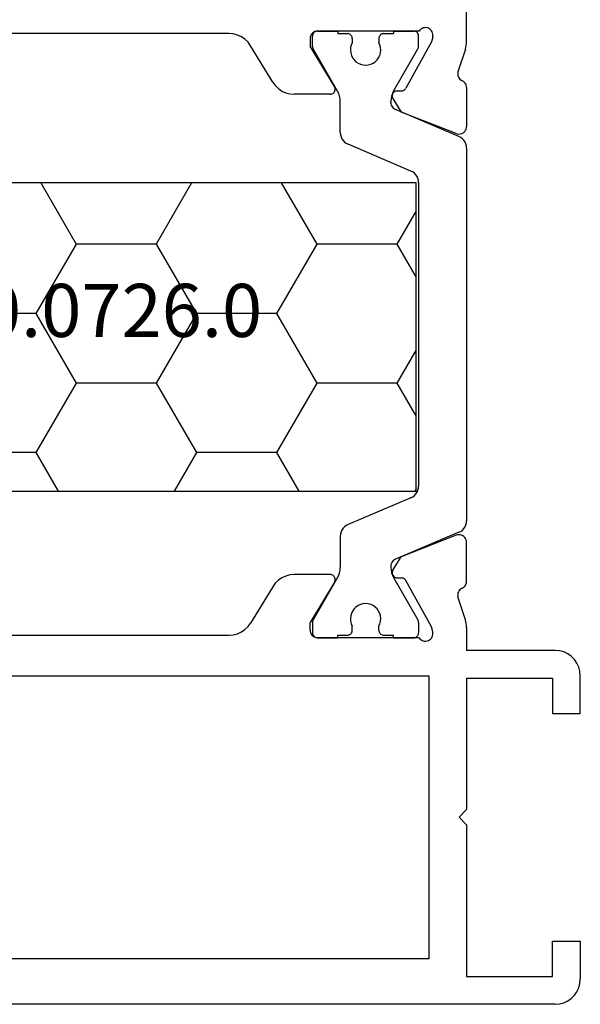
# Model space of a CAD drawing. Units: millimetres. Extents: x 0 to 1611, y -1761 to -50.
# Drawn here: x 978 to 1000, y -1720 to -1681 of the extents above; entities that cross this region are included whole.
import ezdxf
from ezdxf.enums import TextEntityAlignment as Align

# ---------------------------------------------------------------- set-up
doc = ezdxf.new("R2010")
doc.units = ezdxf.units.MM
doc.layers.add('CrossSectionsProfils', color=7, linetype='Continuous')
doc.layers.add('CrossSectionsTexts', color=3, linetype='Continuous')
doc.styles.get("Standard").update_dxf_attribs({"font": 'complex.shx', "height": 60})

# ---------------------------------------------------------------- blocks, each defined once
blk = doc.blocks.new('04_19065_X', base_point=(-4812.716, 8218.482))
at = {"layer": 'CrossSectionsProfils'}
for p, q in [((-4811.889, 8218.466), (-4812.058, 8218.421)), ((-4811.716, 8218.482), (-4811.889, 8218.466)), ((-4811.716, 8218.482), (-4755.116, 8218.482)), ((-4812.482, 8218.124), (-4812.582, 8217.982)), ((-4812.359, 8218.248), (-4812.482, 8218.124)), ((-4812.216, 8218.348), (-4812.359, 8218.248)), ((-4812.058, 8218.421), (-4812.216, 8218.348)), ((-4812.655, 8217.824), (-4812.701, 8217.655)), ((-4812.582, 8217.982), (-4812.655, 8217.824)), ((-4812.701, 8217.655), (-4812.716, 8217.482)), ((-4812.716, 8215.982), (-4812.716, 8217.482)), ((-4808.216, 8217.382), (-4811.616, 8217.382)), ((-4811.616, 8217.382), (-4811.616, 8215.982)), ((-4808.216, 8211.382), (-4808.216, 8217.382)), ((-4806.716, 8216.682), (-4779.116, 8216.682)), ((-4806.716, 8205.482), (-4806.716, 8216.682)), ((-4811.616, 8215.982), (-4812.716, 8215.982)), ((-4807.916, 8211.082), (-4808.216, 8211.382)), ((-4807.916, 8211.082), (-4808.216, 8210.782)), ((-4808.216, 8205.582), (-4808.216, 8210.782)), ((-4812.716, 8206.982), (-4812.716, 8205.482)), ((-4811.616, 8206.982), (-4812.716, 8206.982)), ((-4811.616, 8205.582), (-4811.616, 8206.982)), ((-4812.716, 8205.482), (-4812.701, 8205.308)), ((-4812.701, 8205.308), (-4812.655, 8205.14)), ((-4808.216, 8205.582), (-4811.616, 8205.582)), ((-4779.116, 8205.482), (-4806.716, 8205.482)), ((-4812.655, 8205.14), (-4812.582, 8204.982)), ((-4812.582, 8204.982), (-4812.482, 8204.839)), ((-4812.482, 8204.839), (-4812.359, 8204.715)), ((-4812.359, 8204.715), (-4812.216, 8204.616)), ((-4812.216, 8204.616), (-4812.058, 8204.542)), ((-4812.058, 8204.542), (-4811.889, 8204.497)), ((-4811.889, 8204.497), (-4811.716, 8204.482)), ((-4811.716, 8204.482), (-4808.216, 8204.482)), ((-4808.216, 8203.581), (-4808.216, 8204.482)), ((-4806.75, 8204.066), (-4806.791, 8204.033)), ((-4806.704, 8204.091), (-4806.75, 8204.066)), ((-4806.654, 8204.108), (-4806.704, 8204.091)), ((-4806.602, 8204.116), (-4806.654, 8204.108)), ((-4806.55, 8204.114), (-4806.602, 8204.116)), ((-4806.498, 8204.104), (-4806.55, 8204.114)), ((-4806.45, 8204.085), (-4806.498, 8204.104)), ((-4806.405, 8204.057), (-4806.45, 8204.085)), ((-4806.366, 8204.023), (-4806.405, 8204.057)), ((-4806.882, 8203.848), (-4806.883, 8203.796)), ((-4806.883, 8203.796), (-4806.874, 8203.744)), ((-4806.871, 8203.9), (-4806.882, 8203.848)), ((-4806.874, 8203.744), (-4806.826, 8203.55)), ((-4806.852, 8203.948), (-4806.871, 8203.9)), ((-4806.825, 8203.993), (-4806.852, 8203.948)), ((-4806.791, 8204.033), (-4806.825, 8203.993)), ((-4806.333, 8203.982), (-4806.366, 8204.023)), ((-4806.333, 8203.982), (-4802.316, 8203.982)), ((-4805.316, 8203.982), (-4806.116, 8203.982)), ((-4802.316, 8203.982), (-4803.116, 8203.982)), ((-4802.281, 8203.979), (-4802.316, 8203.982)), ((-4802.264, 8203.977), (-4802.316, 8203.982)), ((-4802.213, 8203.963), (-4802.264, 8203.977)), ((-4802.166, 8203.941), (-4802.213, 8203.963)), ((-4802.123, 8203.911), (-4802.166, 8203.941)), ((-4802.086, 8203.874), (-4802.123, 8203.911)), ((-4802.056, 8203.832), (-4802.086, 8203.874)), ((-4802.034, 8203.784), (-4802.056, 8203.832)), ((-4802.02, 8203.734), (-4802.034, 8203.784)), ((-4802.016, 8203.682), (-4802.02, 8203.734)), ((-4802.016, 8203.682), (-4802.016, 8203.382)), ((-4799.439, 8203.657), (-4799.562, 8203.539)), ((-4799.299, 8203.753), (-4799.439, 8203.657)), ((-4799.143, 8203.824), (-4799.299, 8203.753)), ((-4798.978, 8203.867), (-4799.143, 8203.824)), ((-4798.808, 8203.882), (-4798.978, 8203.867)), ((-4787.023, 8203.882), (-4798.808, 8203.882)), ((-4808.216, 8203.581), (-4808.213, 8203.502)), ((-4808.213, 8203.502), (-4808.203, 8203.424)), ((-4808.203, 8203.424), (-4808.188, 8203.347)), ((-4808.188, 8203.347), (-4808.167, 8203.271)), ((-4808.167, 8203.271), (-4807.87, 8202.363)), ((-4806.826, 8203.55), (-4805.813, 8201.72)), ((-4802.987, 8201.785), (-4802.016, 8203.382)), ((-4800.538, 8201.962), (-4799.663, 8203.401)), ((-4799.562, 8203.539), (-4799.663, 8203.401)), ((-4807.953, 8202.075), (-4807.918, 8202.114)), ((-4807.918, 8202.114), (-4807.892, 8202.159)), ((-4807.892, 8202.159), (-4807.873, 8202.208)), ((-4807.873, 8202.208), (-4807.863, 8202.259)), ((-4807.862, 8202.311), (-4807.87, 8202.363)), ((-4807.863, 8202.259), (-4807.862, 8202.311)), ((-4808.212, 8201.792), (-4808.216, 8201.743)), ((-4808.216, 8201.743), (-4808.216, 8200.207)), ((-4808.2, 8201.839), (-4808.212, 8201.792)), ((-4808.18, 8201.885), (-4808.2, 8201.839)), ((-4808.153, 8201.926), (-4808.18, 8201.885)), ((-4808.12, 8201.962), (-4808.153, 8201.926)), ((-4808.082, 8201.993), (-4808.12, 8201.962)), ((-4808.039, 8202.016), (-4808.082, 8201.993)), ((-4808.039, 8202.016), (-4807.993, 8202.042)), ((-4807.993, 8202.042), (-4807.953, 8202.075)), ((-4805.813, 8201.72), (-4805.794, 8201.691)), ((-4803.012, 8201.72), (-4803.016, 8201.685)), ((-4803.002, 8201.754), (-4803.012, 8201.72)), ((-4802.987, 8201.785), (-4803.002, 8201.754)), ((-4800.903, 8201.61), (-4800.762, 8201.706)), ((-4800.762, 8201.706), (-4800.639, 8201.824)), ((-4800.639, 8201.824), (-4800.538, 8201.962)), ((-4805.794, 8201.691), (-4805.769, 8201.666)), ((-4805.769, 8201.666), (-4805.741, 8201.646)), ((-4805.741, 8201.646), (-4805.71, 8201.63)), ((-4805.71, 8201.63), (-4805.676, 8201.621)), ((-4805.676, 8201.621), (-4805.642, 8201.617)), ((-4805.467, 8201.614), (-4805.642, 8201.617)), ((-4805.432, 8201.61), (-4805.467, 8201.614)), ((-4805.399, 8201.6), (-4805.432, 8201.61)), ((-4805.367, 8201.585), (-4805.399, 8201.6)), ((-4805.339, 8201.565), (-4805.367, 8201.585)), ((-4805.315, 8201.54), (-4805.339, 8201.565)), ((-4805.295, 8201.511), (-4805.315, 8201.54)), ((-4805.299, 8201.311), (-4805.284, 8201.342)), ((-4805.281, 8201.479), (-4805.295, 8201.511)), ((-4805.284, 8201.342), (-4805.274, 8201.376)), ((-4805.273, 8201.445), (-4805.281, 8201.479)), ((-4805.274, 8201.376), (-4805.27, 8201.41)), ((-4805.27, 8201.41), (-4805.273, 8201.445)), ((-4803.016, 8201.685), (-4803.013, 8201.65)), ((-4803.013, 8201.65), (-4803.005, 8201.616)), ((-4803.005, 8201.616), (-4802.99, 8201.584)), ((-4802.99, 8201.584), (-4802.97, 8201.554)), ((-4802.97, 8201.554), (-4802.945, 8201.529)), ((-4802.945, 8201.529), (-4802.917, 8201.509)), ((-4802.917, 8201.509), (-4802.885, 8201.494)), ((-4802.885, 8201.494), (-4802.851, 8201.485)), ((-4802.851, 8201.485), (-4802.816, 8201.482)), ((-4802.816, 8201.482), (-4801.393, 8201.482)), ((-4801.393, 8201.482), (-4801.223, 8201.496)), ((-4801.223, 8201.496), (-4801.058, 8201.539)), ((-4801.058, 8201.539), (-4800.903, 8201.61)), ((-4805.299, 8201.311), (-4805.62, 8200.776)), ((-4807.807, 8199.928), (-4805.62, 8200.776)), ((-4808.216, 8200.207), (-4808.211, 8200.155)), ((-4808.211, 8200.155), (-4808.197, 8200.104)), ((-4808.197, 8200.104), (-4808.175, 8200.056)), ((-4808.175, 8200.056), (-4808.144, 8200.013)), ((-4808.144, 8200.013), (-4808.106, 8199.976)), ((-4808.106, 8199.976), (-4808.063, 8199.946)), ((-4808.063, 8199.946), (-4808.015, 8199.924)), ((-4808.015, 8199.924), (-4807.963, 8199.911)), ((-4807.963, 8199.911), (-4807.911, 8199.907)), ((-4807.911, 8199.907), (-4807.858, 8199.913)), ((-4807.858, 8199.913), (-4807.807, 8199.928)), ((-4808.211, 8183.808), (-4808.216, 8183.756)), ((-4808.197, 8183.859), (-4808.211, 8183.808)), ((-4808.175, 8183.907), (-4808.197, 8183.859)), ((-4808.144, 8183.95), (-4808.175, 8183.907)), ((-4808.106, 8183.987), (-4808.144, 8183.95)), ((-4808.063, 8184.017), (-4808.106, 8183.987)), ((-4808.015, 8184.039), (-4808.063, 8184.017)), ((-4807.963, 8184.052), (-4808.015, 8184.039)), ((-4807.911, 8184.056), (-4807.963, 8184.052)), ((-4807.858, 8184.05), (-4807.911, 8184.056)), ((-4807.807, 8184.035), (-4807.858, 8184.05)), ((-4807.807, 8184.035), (-4805.62, 8183.187)), ((-4808.216, 8182.22), (-4808.216, 8183.756)), ((-4805.299, 8182.652), (-4805.62, 8183.187)), ((-4805.284, 8182.621), (-4805.299, 8182.652)), ((-4805.274, 8182.588), (-4805.284, 8182.621)), ((-4806.826, 8180.413), (-4805.813, 8182.243)), ((-4805.794, 8182.272), (-4805.813, 8182.243)), ((-4805.769, 8182.297), (-4805.794, 8182.272)), ((-4805.741, 8182.318), (-4805.769, 8182.297)), ((-4805.71, 8182.333), (-4805.741, 8182.318)), ((-4805.676, 8182.342), (-4805.71, 8182.333)), ((-4805.642, 8182.346), (-4805.676, 8182.342)), ((-4805.467, 8182.349), (-4805.642, 8182.346)), ((-4805.467, 8182.349), (-4805.432, 8182.353)), ((-4805.432, 8182.353), (-4805.399, 8182.363)), ((-4805.399, 8182.363), (-4805.367, 8182.378)), ((-4805.367, 8182.378), (-4805.339, 8182.398)), ((-4805.339, 8182.398), (-4805.315, 8182.423)), ((-4805.315, 8182.423), (-4805.295, 8182.452)), ((-4805.295, 8182.452), (-4805.281, 8182.484)), ((-4805.281, 8182.484), (-4805.273, 8182.518)), ((-4805.27, 8182.553), (-4805.274, 8182.588)), ((-4805.273, 8182.518), (-4805.27, 8182.553)), ((-4803.013, 8182.313), (-4803.016, 8182.278)), ((-4803.016, 8182.278), (-4803.012, 8182.243)), ((-4803.005, 8182.347), (-4803.013, 8182.313)), ((-4803.012, 8182.243), (-4803.002, 8182.209)), ((-4802.99, 8182.38), (-4803.005, 8182.347)), ((-4802.97, 8182.409), (-4802.99, 8182.38)), ((-4802.945, 8182.434), (-4802.97, 8182.409)), ((-4802.917, 8182.454), (-4802.945, 8182.434)), ((-4802.885, 8182.469), (-4802.917, 8182.454)), ((-4802.851, 8182.478), (-4802.885, 8182.469)), ((-4802.816, 8182.482), (-4802.851, 8182.478)), ((-4802.816, 8182.482), (-4801.393, 8182.482)), ((-4801.223, 8182.467), (-4801.393, 8182.482)), ((-4801.058, 8182.424), (-4801.223, 8182.467)), ((-4800.903, 8182.353), (-4801.058, 8182.424)), ((-4800.762, 8182.257), (-4800.903, 8182.353)), ((-4800.639, 8182.139), (-4800.762, 8182.257)), ((-4808.216, 8182.22), (-4808.212, 8182.171)), ((-4808.212, 8182.171), (-4808.2, 8182.124)), ((-4808.2, 8182.124), (-4808.18, 8182.079)), ((-4808.18, 8182.079), (-4808.153, 8182.037)), ((-4808.153, 8182.037), (-4808.12, 8182.001)), ((-4808.12, 8182.001), (-4808.082, 8181.97)), ((-4808.082, 8181.97), (-4808.039, 8181.947)), ((-4807.993, 8181.921), (-4808.039, 8181.947)), ((-4807.953, 8181.888), (-4807.993, 8181.921)), ((-4807.918, 8181.849), (-4807.953, 8181.888)), ((-4807.892, 8181.804), (-4807.918, 8181.849)), ((-4803.002, 8182.209), (-4802.987, 8182.178)), ((-4802.987, 8182.178), (-4802.016, 8180.582)), ((-4800.538, 8182.001), (-4800.639, 8182.139)), ((-4800.538, 8182.001), (-4799.663, 8180.562)), ((-4808.167, 8180.692), (-4807.87, 8181.601)), ((-4807.873, 8181.755), (-4807.892, 8181.804)), ((-4807.863, 8181.704), (-4807.873, 8181.755)), ((-4807.87, 8181.601), (-4807.862, 8181.652)), ((-4807.862, 8181.652), (-4807.863, 8181.704)), ((-4808.167, 8180.692), (-4808.188, 8180.616)), ((-4808.213, 8180.461), (-4808.216, 8180.382)), ((-4808.216, 8180.382), (-4808.216, 8177.482)), ((-4808.203, 8180.539), (-4808.213, 8180.461)), ((-4808.188, 8180.616), (-4808.203, 8180.539)), ((-4806.874, 8180.219), (-4806.826, 8180.413)), ((-4802.02, 8180.229), (-4802.016, 8180.282)), ((-4802.016, 8180.282), (-4802.016, 8180.582)), ((-4799.663, 8180.562), (-4799.562, 8180.424)), ((-4799.562, 8180.424), (-4799.439, 8180.306)), ((-4799.439, 8180.306), (-4799.299, 8180.21)), ((-4806.874, 8180.219), (-4806.883, 8180.167)), ((-4806.883, 8180.167), (-4806.882, 8180.115)), ((-4806.882, 8180.115), (-4806.871, 8180.064)), ((-4806.871, 8180.064), (-4806.852, 8180.015)), ((-4806.852, 8180.015), (-4806.825, 8179.97)), ((-4806.825, 8179.97), (-4806.791, 8179.93)), ((-4806.791, 8179.93), (-4806.75, 8179.897)), ((-4806.75, 8179.897), (-4806.704, 8179.872)), ((-4806.45, 8179.878), (-4806.405, 8179.906)), ((-4806.405, 8179.906), (-4806.366, 8179.94)), ((-4806.366, 8179.94), (-4806.333, 8179.982)), ((-4806.333, 8179.982), (-4802.316, 8179.982)), ((-4806.15, 8179.985), (-4806.116, 8179.982)), ((-4805.316, 8179.982), (-4806.116, 8179.982)), ((-4802.316, 8179.982), (-4803.116, 8179.982)), ((-4802.316, 8179.982), (-4802.264, 8179.986)), ((-4802.316, 8179.982), (-4802.281, 8179.985)), ((-4802.264, 8179.986), (-4802.213, 8180)), ((-4802.213, 8180), (-4802.166, 8180.022)), ((-4802.166, 8180.022), (-4802.123, 8180.052)), ((-4802.123, 8180.052), (-4802.086, 8180.089)), ((-4802.086, 8180.089), (-4802.056, 8180.132)), ((-4802.056, 8180.132), (-4802.034, 8180.179)), ((-4802.034, 8180.179), (-4802.02, 8180.229)), ((-4799.299, 8180.21), (-4799.143, 8180.139)), ((-4799.143, 8180.139), (-4798.978, 8180.096)), ((-4798.978, 8180.096), (-4798.808, 8180.082)), ((-4798.808, 8180.082), (-4787.023, 8180.082)), ((-4806.704, 8179.872), (-4806.654, 8179.855)), ((-4806.654, 8179.855), (-4806.602, 8179.847)), ((-4806.602, 8179.847), (-4806.55, 8179.849)), ((-4806.55, 8179.849), (-4806.498, 8179.859)), ((-4806.498, 8179.859), (-4806.45, 8179.878))]:
    blk.add_line(p, q, dxfattribs=at)
at = {"layer": 'CrossSectionsProfils', "color": 1}
for p, q in [((-4806.313, 8203.816), (-4806.316, 8203.782)), ((-4806.316, 8203.375), (-4806.316, 8203.782)), ((-4806.304, 8203.85), (-4806.313, 8203.816)), ((-4806.289, 8203.882), (-4806.304, 8203.85)), ((-4806.269, 8203.91), (-4806.289, 8203.882)), ((-4806.244, 8203.935), (-4806.269, 8203.91)), ((-4806.216, 8203.955), (-4806.244, 8203.935)), ((-4806.184, 8203.969), (-4806.216, 8203.955)), ((-4806.15, 8203.979), (-4806.184, 8203.969)), ((-4806.116, 8203.982), (-4806.15, 8203.979)), ((-4805.316, 8203.982), (-4805.316, 8203.882)), ((-4804.941, 8203.882), (-4805.316, 8203.882)), ((-4804.906, 8203.879), (-4804.941, 8203.882)), ((-4804.872, 8203.869), (-4804.906, 8203.879)), ((-4804.841, 8203.855), (-4804.872, 8203.869)), ((-4804.812, 8203.835), (-4804.841, 8203.855)), ((-4804.788, 8203.81), (-4804.812, 8203.835)), ((-4804.768, 8203.782), (-4804.788, 8203.81)), ((-4804.753, 8203.75), (-4804.768, 8203.782)), ((-4804.744, 8203.716), (-4804.753, 8203.75)), ((-4804.741, 8203.682), (-4804.744, 8203.716)), ((-4804.741, 8203.682), (-4804.741, 8203.522)), ((-4803.688, 8203.716), (-4803.691, 8203.682)), ((-4803.691, 8203.682), (-4803.691, 8203.522)), ((-4803.679, 8203.75), (-4803.688, 8203.716)), ((-4803.664, 8203.782), (-4803.679, 8203.75)), ((-4803.644, 8203.81), (-4803.664, 8203.782)), ((-4803.619, 8203.835), (-4803.644, 8203.81)), ((-4803.591, 8203.855), (-4803.619, 8203.835)), ((-4803.559, 8203.869), (-4803.591, 8203.855)), ((-4803.525, 8203.879), (-4803.559, 8203.869)), ((-4803.491, 8203.882), (-4803.525, 8203.879)), ((-4803.116, 8203.882), (-4803.491, 8203.882)), ((-4803.116, 8203.982), (-4803.116, 8203.882)), ((-4802.247, 8203.969), (-4802.281, 8203.979)), ((-4802.216, 8203.955), (-4802.247, 8203.969)), ((-4802.187, 8203.935), (-4802.216, 8203.955)), ((-4802.163, 8203.91), (-4802.187, 8203.935)), ((-4802.143, 8203.882), (-4802.163, 8203.91)), ((-4802.128, 8203.85), (-4802.143, 8203.882)), ((-4802.119, 8203.816), (-4802.128, 8203.85)), ((-4802.116, 8203.782), (-4802.119, 8203.816)), ((-4802.116, 8203.375), (-4802.116, 8203.782)), ((-4806.316, 8203.375), (-4806.314, 8203.349)), ((-4806.314, 8203.349), (-4806.309, 8203.323)), ((-4806.309, 8203.323), (-4806.301, 8203.299)), ((-4806.301, 8203.299), (-4806.289, 8203.275)), ((-4805.323, 8201.602), (-4806.289, 8203.275)), ((-4804.808, 8203.327), (-4804.816, 8203.223)), ((-4804.783, 8203.427), (-4804.808, 8203.327)), ((-4804.741, 8203.522), (-4804.783, 8203.427)), ((-4803.649, 8203.427), (-4803.691, 8203.522)), ((-4803.623, 8203.327), (-4803.649, 8203.427)), ((-4803.616, 8203.223), (-4803.623, 8203.327)), ((-4803.109, 8201.602), (-4802.143, 8203.275)), ((-4802.143, 8203.275), (-4802.131, 8203.299)), ((-4802.131, 8203.299), (-4802.123, 8203.323)), ((-4802.123, 8203.323), (-4802.117, 8203.349)), ((-4802.117, 8203.349), (-4802.116, 8203.375)), ((-4804.816, 8203.223), (-4804.805, 8203.12)), ((-4804.805, 8203.12), (-4804.777, 8203.02)), ((-4804.777, 8203.02), (-4804.733, 8202.927)), ((-4804.733, 8202.927), (-4804.672, 8202.842)), ((-4803.759, 8202.842), (-4803.699, 8202.927)), ((-4803.699, 8202.927), (-4803.654, 8203.02)), ((-4803.654, 8203.02), (-4803.626, 8203.12)), ((-4803.626, 8203.12), (-4803.616, 8203.223)), ((-4804.672, 8202.842), (-4804.599, 8202.77)), ((-4804.599, 8202.77), (-4804.513, 8202.711)), ((-4804.513, 8202.711), (-4804.419, 8202.667)), ((-4804.419, 8202.667), (-4804.319, 8202.64)), ((-4804.319, 8202.64), (-4804.216, 8202.632)), ((-4804.216, 8202.632), (-4804.112, 8202.64)), ((-4804.112, 8202.64), (-4804.012, 8202.667)), ((-4804.012, 8202.667), (-4803.918, 8202.711)), ((-4803.918, 8202.711), (-4803.833, 8202.77)), ((-4803.833, 8202.77), (-4803.759, 8202.842)), ((-4805.277, 8201.508), (-4805.323, 8201.602)), ((-4805.243, 8201.409), (-4805.277, 8201.508)), ((-4805.223, 8201.306), (-4805.243, 8201.409)), ((-4803.188, 8201.409), (-4803.209, 8201.306)), ((-4803.155, 8201.508), (-4803.188, 8201.409)), ((-4803.109, 8201.602), (-4803.155, 8201.508)), ((-4805.354, 8200.901), (-4805.314, 8200.931)), ((-4805.314, 8200.931), (-4805.28, 8200.968)), ((-4805.28, 8200.968), (-4805.253, 8201.009)), ((-4805.253, 8201.009), (-4805.232, 8201.055)), ((-4805.232, 8201.055), (-4805.22, 8201.104)), ((-4805.216, 8201.202), (-4805.223, 8201.306)), ((-4805.22, 8201.104), (-4805.216, 8201.154)), ((-4805.216, 8201.154), (-4805.216, 8201.202)), ((-4803.209, 8201.306), (-4803.216, 8201.202)), ((-4803.216, 8199.962), (-4803.216, 8201.202)), ((-4807.911, 8199.811), (-4805.399, 8200.877)), ((-4805.399, 8200.877), (-4805.354, 8200.901)), ((-4807.985, 8199.772), (-4808.051, 8199.721)), ((-4807.911, 8199.811), (-4807.985, 8199.772)), ((-4803.277, 8199.722), (-4803.243, 8199.798)), ((-4803.243, 8199.798), (-4803.223, 8199.879)), ((-4803.223, 8199.879), (-4803.216, 8199.962)), ((-4808.209, 8199.434), (-4808.216, 8199.351)), ((-4808.188, 8199.515), (-4808.209, 8199.434)), ((-4808.154, 8199.591), (-4808.188, 8199.515)), ((-4808.108, 8199.66), (-4808.154, 8199.591)), ((-4808.051, 8199.721), (-4808.108, 8199.66)), ((-4806.011, 8198.445), (-4803.52, 8199.502)), ((-4803.52, 8199.502), (-4803.447, 8199.541)), ((-4803.447, 8199.541), (-4803.38, 8199.591)), ((-4803.38, 8199.591), (-4803.323, 8199.652)), ((-4803.323, 8199.652), (-4803.277, 8199.722)), ((-4808.216, 8184.612), (-4808.216, 8199.351)), ((-4806.254, 8198.225), (-4806.288, 8198.148)), ((-4806.208, 8198.294), (-4806.254, 8198.225)), ((-4806.151, 8198.355), (-4806.208, 8198.294)), ((-4806.085, 8198.406), (-4806.151, 8198.355)), ((-4806.011, 8198.445), (-4806.085, 8198.406)), ((-4806.309, 8198.068), (-4806.316, 8197.984)), ((-4806.316, 8185.979), (-4806.316, 8197.984)), ((-4806.288, 8198.148), (-4806.309, 8198.068)), ((-4806.316, 8185.979), (-4806.309, 8185.896)), ((-4806.309, 8185.896), (-4806.288, 8185.815)), ((-4806.288, 8185.815), (-4806.254, 8185.738)), ((-4806.254, 8185.738), (-4806.208, 8185.669)), ((-4806.208, 8185.669), (-4806.151, 8185.608)), ((-4806.151, 8185.608), (-4806.085, 8185.557)), ((-4806.085, 8185.557), (-4806.011, 8185.518)), ((-4806.011, 8185.518), (-4803.52, 8184.461)), ((-4808.216, 8184.612), (-4808.209, 8184.529)), ((-4808.209, 8184.529), (-4808.188, 8184.449)), ((-4808.188, 8184.449), (-4808.154, 8184.372)), ((-4808.154, 8184.372), (-4808.108, 8184.303)), ((-4808.108, 8184.303), (-4808.051, 8184.242)), ((-4808.051, 8184.242), (-4807.985, 8184.191)), ((-4807.985, 8184.191), (-4807.911, 8184.152)), ((-4803.447, 8184.422), (-4803.52, 8184.461)), ((-4803.38, 8184.372), (-4803.447, 8184.422)), ((-4803.323, 8184.311), (-4803.38, 8184.372)), ((-4803.277, 8184.241), (-4803.323, 8184.311)), ((-4803.243, 8184.165), (-4803.277, 8184.241)), ((-4807.911, 8184.152), (-4805.399, 8183.086)), ((-4803.223, 8184.084), (-4803.243, 8184.165)), ((-4803.216, 8184.001), (-4803.223, 8184.084)), ((-4803.216, 8184.001), (-4803.216, 8182.761)), ((-4805.354, 8183.062), (-4805.399, 8183.086)), ((-4805.314, 8183.032), (-4805.354, 8183.062)), ((-4805.28, 8182.995), (-4805.314, 8183.032)), ((-4805.253, 8182.954), (-4805.28, 8182.995)), ((-4805.232, 8182.908), (-4805.253, 8182.954)), ((-4805.243, 8182.554), (-4805.223, 8182.657)), ((-4805.22, 8182.859), (-4805.232, 8182.908)), ((-4805.223, 8182.657), (-4805.216, 8182.761)), ((-4805.216, 8182.81), (-4805.22, 8182.859)), ((-4805.216, 8182.81), (-4805.216, 8182.761)), ((-4803.216, 8182.761), (-4803.209, 8182.657)), ((-4803.209, 8182.657), (-4803.188, 8182.554)), ((-4805.323, 8182.361), (-4806.289, 8180.688)), ((-4805.323, 8182.361), (-4805.277, 8182.455)), ((-4805.277, 8182.455), (-4805.243, 8182.554)), ((-4803.188, 8182.554), (-4803.155, 8182.455)), ((-4803.155, 8182.455), (-4803.109, 8182.361)), ((-4803.109, 8182.361), (-4802.143, 8180.688)), ((-4804.672, 8181.121), (-4804.733, 8181.036)), ((-4804.599, 8181.194), (-4804.672, 8181.121)), ((-4804.513, 8181.253), (-4804.599, 8181.194)), ((-4804.419, 8181.296), (-4804.513, 8181.253)), ((-4804.319, 8181.323), (-4804.419, 8181.296)), ((-4804.216, 8181.332), (-4804.319, 8181.323)), ((-4804.112, 8181.323), (-4804.216, 8181.332)), ((-4804.012, 8181.296), (-4804.112, 8181.323)), ((-4803.918, 8181.253), (-4804.012, 8181.296)), ((-4803.833, 8181.194), (-4803.918, 8181.253)), ((-4803.759, 8181.121), (-4803.833, 8181.194)), ((-4803.699, 8181.036), (-4803.759, 8181.121)), ((-4806.289, 8180.688), (-4806.301, 8180.664)), ((-4804.805, 8180.843), (-4804.816, 8180.74)), ((-4804.816, 8180.74), (-4804.808, 8180.636)), ((-4804.777, 8180.943), (-4804.805, 8180.843)), ((-4804.733, 8181.036), (-4804.777, 8180.943)), ((-4803.654, 8180.943), (-4803.699, 8181.036)), ((-4803.626, 8180.843), (-4803.654, 8180.943)), ((-4803.616, 8180.74), (-4803.626, 8180.843)), ((-4803.623, 8180.636), (-4803.616, 8180.74)), ((-4802.131, 8180.664), (-4802.143, 8180.688)), ((-4806.314, 8180.614), (-4806.316, 8180.588)), ((-4806.316, 8180.588), (-4806.316, 8180.182)), ((-4806.309, 8180.64), (-4806.314, 8180.614)), ((-4806.301, 8180.664), (-4806.309, 8180.64)), ((-4804.808, 8180.636), (-4804.783, 8180.536)), ((-4804.783, 8180.536), (-4804.741, 8180.441)), ((-4804.744, 8180.247), (-4804.741, 8180.282)), ((-4804.741, 8180.282), (-4804.741, 8180.441)), ((-4803.691, 8180.441), (-4803.649, 8180.536)), ((-4803.691, 8180.282), (-4803.691, 8180.441)), ((-4803.691, 8180.282), (-4803.688, 8180.247)), ((-4803.649, 8180.536), (-4803.623, 8180.636)), ((-4802.123, 8180.64), (-4802.131, 8180.664)), ((-4802.117, 8180.614), (-4802.123, 8180.64)), ((-4802.116, 8180.588), (-4802.117, 8180.614)), ((-4802.116, 8180.588), (-4802.116, 8180.182)), ((-4806.316, 8180.182), (-4806.313, 8180.147)), ((-4806.313, 8180.147), (-4806.304, 8180.113)), ((-4806.304, 8180.113), (-4806.289, 8180.082)), ((-4806.289, 8180.082), (-4806.269, 8180.053)), ((-4806.269, 8180.053), (-4806.244, 8180.028)), ((-4806.244, 8180.028), (-4806.216, 8180.008)), ((-4806.216, 8180.008), (-4806.184, 8179.994)), ((-4806.184, 8179.994), (-4806.15, 8179.985)), ((-4805.316, 8179.982), (-4805.316, 8180.082)), ((-4804.941, 8180.082), (-4805.316, 8180.082)), ((-4804.941, 8180.082), (-4804.906, 8180.085)), ((-4804.906, 8180.085), (-4804.872, 8180.094)), ((-4804.872, 8180.094), (-4804.841, 8180.108)), ((-4804.841, 8180.108), (-4804.812, 8180.128)), ((-4804.812, 8180.128), (-4804.788, 8180.153)), ((-4804.788, 8180.153), (-4804.768, 8180.182)), ((-4804.768, 8180.182), (-4804.753, 8180.213)), ((-4804.753, 8180.213), (-4804.744, 8180.247)), ((-4803.688, 8180.247), (-4803.679, 8180.213)), ((-4803.679, 8180.213), (-4803.664, 8180.182)), ((-4803.664, 8180.182), (-4803.644, 8180.153)), ((-4803.644, 8180.153), (-4803.619, 8180.128)), ((-4803.619, 8180.128), (-4803.591, 8180.108)), ((-4803.591, 8180.108), (-4803.559, 8180.094)), ((-4803.559, 8180.094), (-4803.525, 8180.085)), ((-4803.525, 8180.085), (-4803.491, 8180.082)), ((-4803.116, 8180.082), (-4803.491, 8180.082)), ((-4803.116, 8179.982), (-4803.116, 8180.082)), ((-4802.281, 8179.985), (-4802.247, 8179.994)), ((-4802.247, 8179.994), (-4802.216, 8180.008)), ((-4802.216, 8180.008), (-4802.187, 8180.028)), ((-4802.187, 8180.028), (-4802.163, 8180.053)), ((-4802.163, 8180.053), (-4802.143, 8180.082)), ((-4802.143, 8180.082), (-4802.128, 8180.113)), ((-4802.128, 8180.113), (-4802.119, 8180.147)), ((-4802.119, 8180.147), (-4802.116, 8180.182))]:
    blk.add_line(p, q, dxfattribs=at)
blk = doc.blocks.new('240_0726_0_TEXT_4', base_point=(993.5, 20.3))
at = {"layer": 'CrossSectionsTexts'}
blk.add_text('240.0726.0', height=2.1, dxfattribs=at).set_placement((980.25, 26.4), align=Align.CENTER)
blk = doc.blocks.new('240_0726_0', base_point=(2557.996, 1479.801))
at = {"layer": 'CrossSectionsProfils', "color": 1}
for p, q in [((2584.496, 1479.801), (2557.996, 1479.801)), ((2557.996, 1479.801), (2557.996, 1467.601)), ((2557.996, 1479.706), (2558.051, 1479.801)), ((2563.519, 1478.275), (2562.638, 1479.801)), ((2566.694, 1478.275), (2567.576, 1479.801)), ((2573.044, 1478.275), (2572.163, 1479.801)), ((2576.219, 1478.275), (2577.101, 1479.801)), ((2582.569, 1478.275), (2581.688, 1479.801)), ((2584.496, 1467.601), (2584.496, 1479.801)), ((2561.932, 1475.525), (2563.519, 1478.275)), ((2563.519, 1478.275), (2566.694, 1478.275)), ((2568.282, 1475.525), (2566.694, 1478.275)), ((2571.457, 1475.525), (2573.044, 1478.275)), ((2573.044, 1478.275), (2576.219, 1478.275)), ((2577.807, 1475.525), (2576.219, 1478.275)), ((2580.982, 1475.525), (2582.569, 1478.275)), ((2582.569, 1478.275), (2584.496, 1478.275)), ((2558.757, 1475.525), (2557.996, 1476.844)), ((2557.996, 1474.207), (2558.757, 1475.525)), ((2558.757, 1475.525), (2561.932, 1475.525)), ((2563.519, 1472.776), (2561.932, 1475.525)), ((2566.694, 1472.776), (2568.282, 1475.525)), ((2568.282, 1475.525), (2571.457, 1475.525)), ((2573.044, 1472.776), (2571.457, 1475.525)), ((2576.219, 1472.776), (2577.807, 1475.525)), ((2577.807, 1475.525), (2580.982, 1475.525)), ((2582.569, 1472.776), (2580.982, 1475.525)), ((2561.932, 1470.026), (2563.519, 1472.776)), ((2563.519, 1472.776), (2566.694, 1472.776)), ((2568.282, 1470.026), (2566.694, 1472.776)), ((2571.457, 1470.026), (2573.044, 1472.776)), ((2573.044, 1472.776), (2576.219, 1472.776)), ((2577.807, 1470.026), (2576.219, 1472.776)), ((2580.982, 1470.026), (2582.569, 1472.776)), ((2582.569, 1472.776), (2584.496, 1472.776)), ((2558.757, 1470.026), (2557.996, 1471.344)), ((2557.996, 1468.708), (2558.757, 1470.026)), ((2558.757, 1470.026), (2561.932, 1470.026)), ((2563.332, 1467.601), (2561.932, 1470.026)), ((2566.882, 1467.601), (2568.282, 1470.026)), ((2568.282, 1470.026), (2571.457, 1470.026)), ((2572.857, 1467.601), (2571.457, 1470.026)), ((2576.407, 1467.601), (2577.807, 1470.026)), ((2577.807, 1470.026), (2580.982, 1470.026)), ((2582.382, 1467.601), (2580.982, 1470.026)), ((2557.996, 1467.601), (2584.496, 1467.601))]:
    blk.add_line(p, q, dxfattribs=at)
blk = doc.blocks.new('CS_11HORL1')
at = {"layer": 'CrossSectionsProfils', "rotation": 180}
for name, p in [('04_19065_X', (1000, 0)), ('240_0726_0', (993.5, 20.3))]:
    blk.add_blockref(name, p, dxfattribs=at)
at = {"layer": 'CrossSectionsTexts'}
blk.add_blockref('240_0726_0_TEXT_4', (993.5, 20.3), dxfattribs=at)

msp = doc.modelspace()

# ---------------------------------------------------------------- block references
msp.add_blockref('CS_11HORL1', (0, -1720))
at = {"layer": 'CrossSectionsProfils', "rotation": 180}
for name, p in [('04_19065_X', (1000, -1720)), ('240_0726_0', (993.5, -1699.7))]:
    msp.add_blockref(name, p, dxfattribs=at)
at = {"layer": 'CrossSectionsTexts'}
msp.add_blockref('240_0726_0_TEXT_4', (993.5, -1699.7), dxfattribs=at)

doc.saveas('drawing.dxf')
